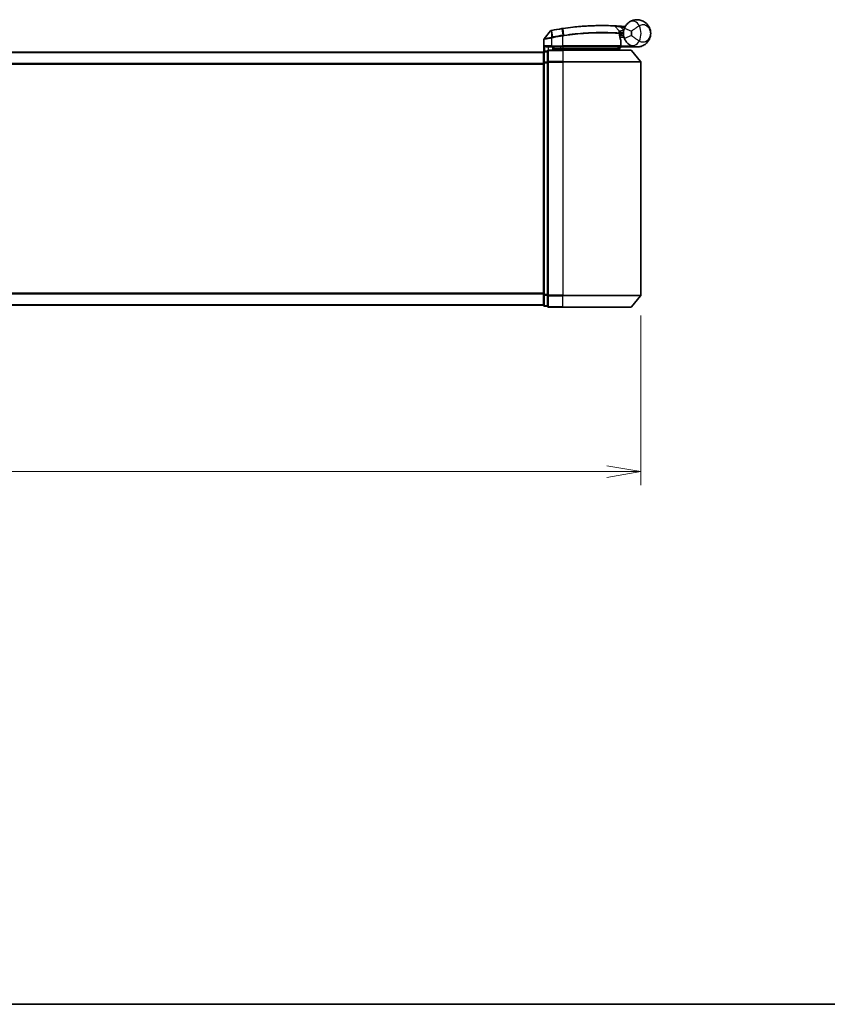
# Model space of a CAD drawing. Units: millimetres. Extents: x -1914 to 5956, y 28 to 1439.
# Drawn here: x 497 to 704, y 28 to 281 of the extents above; entities that cross this region are included whole.
import ezdxf

# ---------------------------------------------------------------- set-up
doc = ezdxf.new("R2010")
doc.units = ezdxf.units.MM
doc.header["$LTSCALE"] = 3.5
doc.layers.get('Defpoints').update_dxf_attribs({"lineweight": 25})
for name, color, linetype, lineweight in [('Border (ISO)', 7, 'Continuous', 35), ('Dimension (ISO)', 7, 'Continuous', 18), ('Visible (ISO)', 7, 'Continuous', 35), ('Visible Narrow (ISO)', 7, 'Continuous', 25)]:
    doc.layers.add(name, color=color, linetype=linetype, lineweight=lineweight)
doc.styles.add('Note Text (TK)', font='MS PGothic.ttf')
doc.dimstyles.new('Default - Method 1b (TK)', dxfattribs={"dimscale": 3.5, "dimtxt": 2.5, "dimasz": 2.5, "dimexe": 1, "dimexo": 1.5, "dimgap": 1, "dimtad": 1, "dimrnd": 1e-08, "dimdsep": 46, "dimtxsty": 'Note Text (TK)', "dimblk": 'OPEN', "dimcen": 0.09, "dimdle": 5, "dimclrd": 100, "dimclre": 100, "dimclrt": 7, "dimadec": 1, "dimazin": 1, "dimtfac": 1, "dimtmove": 0, "dimatfit": 3, "dimldrblk": 'OPEN', "dimfxl": 1, "dimtolj": 1, "dimlwd": -1, "dimlwe": -1, "dimarcsym": 0})

# ---------------------------------------------------------------- blocks, each defined once
blk = doc.blocks.new('Borders tk図枠')
at = {"layer": 'Border (ISO)'}
blk.add_line((14.5, 8), (405.5, 8), dxfattribs=at)
blk = doc.blocks.new('_Open')
at = {"color": 0, "linetype": 'ByBlock', "lineweight": -2}
for p, q in [((-1, 0.167), (0, 0)), ((-1, -0.167), (0, 0)), ((0, 0), (-1, 0))]:
    blk.add_line(p, q, dxfattribs=at)
blk = doc.blocks.new('*D6')
at = {"layer": 'Defpoints', "color": 0}
for p in [(295.86, 210.01), (655.86, 210.01), (655.86, 164.71)]:
    blk.add_point(p, dxfattribs=at)
at = {"layer": 'Dimension (ISO)', "color": 100}
for p, q in [((295.86, 204.76), (295.86, 161.21)), ((655.86, 204.76), (655.86, 161.21)), ((295.86, 164.71), (104.62, 164.71)), ((647.11, 164.71), (304.61, 164.71))]:
    blk.add_line(p, q, dxfattribs=at)
at = {"layer": 'Dimension (ISO)', "color": 100, "xscale": 8.75, "yscale": 8.75, "zscale": 8.75, "rotation": 180}
blk.add_blockref('_Open', (295.86, 164.71), dxfattribs=at)
at = {"layer": 'Dimension (ISO)', "color": 100, "xscale": 8.75, "yscale": 8.75, "zscale": 8.75}
blk.add_blockref('_Open', (655.86, 164.71), dxfattribs=at)
at = {"layer": 'Dimension (ISO)', "color": 7, "insert": (108.12, 173.71), "char_height": 8.75, "attachment_point": 4, "style": 'Note Text (TK)'}
blk.add_mtext('\\A1;\\fMS PGothic|b0|i0;{\\H8.7150;360±0.5 (ケース外形 / External)}', dxfattribs=at)

msp = doc.modelspace()

# ---------------------------------------------------------------- linework, layer by layer
at = {"layer": 'Visible (ISO)'}
for p, q in [((649.1484, 279.0437), (650.2982, 277.8246)), ((630.9619, 272.5261), (630.9619, 275.6335)), ((632.6547, 277.8265), (631.0289, 275.8226)), ((650.5359, 277.1024), (650.3631, 277.1024)), ((650.3898, 276.7024), (651.3619, 276.7024)), ((651.3619, 276.2024), (650.4744, 276.2024)), ((651.3619, 276.2024), (651.3619, 277.2024)), ((632.1619, 273.7024), (632.9619, 273.7024)), ((635.8619, 273.7024), (632.9619, 273.7024)), ((633.2619, 272.9024), (633.2619, 273.7024)), ((633.7619, 273.7024), (633.2619, 273.2024)), ((633.2619, 273.2024), (635.2619, 273.2024)), ((635.8619, 273.2024), (635.2619, 273.2024)), ((635.8619, 273.7024), (650.4111, 273.7024)), ((635.8619, 273.2024), (650.3445, 273.2024)), ((650.3445, 273.2024), (650.3619, 273.2024)), ((650.3619, 273.2024), (650.8619, 273.7024)), ((650.3619, 273.2024), (650.3619, 272.9024)), ((650.7111, 274.0024), (650.7111, 275.4051)), ((654.8619, 273.7024), (650.8456, 273.7024)), ((630.8619, 272.4024), (320.8619, 272.4024)), ((630.8619, 272.4024), (630.8619, 272.3024)), ((630.8619, 272.3024), (630.8619, 269.6128)), ((631.8619, 272.6024), (631.1619, 272.6024)), ((631.8619, 272.6024), (631.8619, 269.7938)), ((635.8619, 272.9024), (632.1619, 272.9024)), ((635.8619, 272.9024), (653.2214, 272.9024)), ((653.4519, 272.7945), (655.7924, 269.9859)), ((630.8619, 269.6128), (630.8619, 210.1921)), ((631.8619, 269.7938), (631.8619, 210.0111)), ((655.8619, 210.0111), (655.8619, 269.7938)), ((630.8619, 210.1921), (630.8619, 207.5024)), ((631.8619, 210.0111), (631.8619, 207.2024)), ((653.4519, 207.0104), (655.7924, 209.819)), ((320.8619, 207.4024), (630.8619, 207.4024)), ((630.8619, 207.5024), (630.8619, 207.4024)), ((631.1619, 207.2024), (631.8619, 207.2024)), ((632.1619, 206.9024), (635.8619, 206.9024)), ((653.2214, 206.9024), (635.8619, 206.9024))]:
    msp.add_line(p, q, dxfattribs=at)
for centre, radius, start, end in [((645.9619, 210.7024), 68.5, 98.709475, 100.940005), ((648.9302, 278.8378), 0.3, 43.32539, 87.505527), ((645.9619, 210.7024), 68.5, 85.240476, 85.915507), ((654.8619, 277.2024), 3.5, 158.334268, 201.665732), ((651.6705, 279.2652), 0.3, 265.240476, 327.123419), ((631.2619, 275.6335), 0.3, 140.948103, 180), ((632.8877, 277.6375), 0.3, 101.052233, 140.948103), ((650.08, 277.6187), 0.3, 355.024517, 43.32539), ((650.4111, 275.4051), 0.3, 0, 21.990735), ((650.4111, 274.0024), 0.3, 270, 0), ((631.1619, 272.3024), 0.3, 90, 180), ((632.1619, 272.6024), 0.3, 90, 180), ((653.2214, 272.6024), 0.3, 39.805571, 90), ((655.5619, 269.7938), 0.3, 0, 39.805571), ((655.5619, 210.0111), 0.3, 320.194429, 0), ((631.1619, 207.5024), 0.3, 180, 270), ((632.1619, 207.2024), 0.3, 180, 270), ((653.2214, 207.2024), 0.3, 270, 320.194429)]:
    msp.add_arc(centre, radius, start, end, dxfattribs=at)
for points, knots in [([(652.954, 280.1367), (653.5547, 280.5272), (654.1907, 280.6895), (655.1873, 280.7098), (655.5685, 280.6498), (655.9173, 280.5395), (656.2917, 280.4211), (656.6353, 280.243), (657.4185, 279.6666), (657.7889, 279.2039), (658.2499, 278.2216), (658.3619, 277.7104), (658.3619, 277.2024)], [1.040083918, 1.040083918, 1.040083918, 1.040083918, 1.18712019, 1.18712019, 1.284415628, 1.284415628, 1.284415628, 1.388876366, 1.388876366, 1.556013547, 1.556013547, 1.708059124, 1.708059124, 1.708059124, 1.708059124]), ([(635.5894, 278.4126), (635.6347, 278.4195), (635.6801, 278.4264), (635.7709, 278.4401), (635.8163, 278.447), (635.8617, 278.4537)], [0, 0, 0, 0, 0.013713761, 0.013713761, 0.0274275021, 0.0274275021, 0.0274275021, 0.0274275021]), ([(635.8617, 278.4537), (636.7066, 278.5797), (637.5539, 278.6896), (639.7199, 278.9306), (641.0156, 279.0341), (643.6742, 279.18), (644.9821, 279.2035), (647.1776, 279.2012), (648.02, 279.1732), (648.7913, 279.1446), (648.9432, 279.1375), (648.9432, 279.1375)], [0.00000222, 0.00000222, 0.00000222, 0.00000222, 0.25514368, 0.25514368, 0.66337358, 0.66337358, 1.16534336, 1.16534336, 1.70924797, 1.70924797, 2.0530218, 2.0530218, 2.0530218, 2.0530218]), ([(648.9432, 279.1375), (648.9432, 279.1375), (648.949, 279.1373), (648.9784, 279.136), (649.0107, 279.1346), (649.1104, 279.1301), (649.1853, 279.1266), (649.3695, 279.1177), (649.4821, 279.112), (649.7893, 279.0957), (649.9945, 279.084), (650.4133, 279.058), (650.6273, 279.0437), (650.841, 279.0285)], [0, 0, 0, 0, 0.017629961, 0.017629961, 0.045837897, 0.045837897, 0.082508215, 0.082508215, 0.124248398, 0.124248398, 0.189170086, 0.189170086, 0.253166048, 0.253166048, 0.253166048, 0.253166048]), ([(651.6092, 278.4946), (651.6766, 278.6642), (651.7574, 278.8286), (651.9827, 279.2095), (652.1401, 279.416), (652.4432, 279.7404), (652.5861, 279.8668), (652.8022, 280.0342), (652.8814, 280.0895), (652.954, 280.1367)], [-0.103735498, -0.103735498, -0.103735498, -0.103735498, -0.080268089, -0.080268089, -0.046429247, -0.046429247, -0.017857403, -0.017857403, 0, 0, 0, 0]), ([(632.8302, 277.932), (632.8302, 277.932), (632.8305, 277.932), (632.8319, 277.9323), (632.8333, 277.9326), (632.8367, 277.9332), (632.8387, 277.9336), (632.8446, 277.9348), (632.8487, 277.9356), (632.8572, 277.9372), (632.8616, 277.9381), (632.8709, 277.9399), (632.8758, 277.9409), (632.8885, 277.9433), (632.8965, 277.9449), (632.9122, 277.9479), (632.9197, 277.9494), (632.9273, 277.9509)], [0, 0, 0, 0, 0.0006932175, 0.0006932175, 0.0018023656, 0.0018023656, 0.0029607108, 0.0029607108, 0.0047560594, 0.0047560594, 0.0064460604, 0.0064460604, 0.0081464265, 0.0081464265, 0.0107477423, 0.0107477423, 0.0130654112, 0.0130654112, 0.0130654112, 0.0130654112]), ([(632.9273, 277.9509), (632.933, 277.952), (632.9388, 277.9531), (632.9503, 277.9553), (632.9561, 277.9564), (632.9619, 277.9576)], [0, 0, 0, 0, 0.00176124268, 0.00176124268, 0.00352248536, 0.00352248536, 0.00352248536, 0.00352248536]), ([(650.3789, 277.5927), (650.3789, 277.5927), (650.3752, 277.5559), (650.366, 277.4074), (650.3604, 277.2958), (650.3623, 277.1453)], [0, 0, 0, 0, 0.192000244, 0.192000244, 0.384000488, 0.384000488, 0.384000488, 0.384000488]), ([(650.3623, 277.1453), (650.3641, 277.0002), (650.3732, 276.8565), (650.4281, 276.345), (650.5049, 276.0551), (650.6148, 275.7087), (650.6548, 275.6029), (650.6893, 275.5174)], [0.094621819, 0.094621819, 0.094621819, 0.094621819, 0.141158597, 0.141158597, 0.272511339, 0.272511339, 0.354606802, 0.354606802, 0.354606802, 0.354606802]), ([(650.5359, 277.1024), (650.5952, 277.1024), (650.6547, 277.1096), (650.9368, 277.1674), (651.1568, 277.2872), (651.3649, 277.401), (651.3663, 277.4017), (651.3676, 277.4024)], [0, 0, 0, 0, 0.0177838875, 0.0177838875, 0.0862543417, 0.0862543417, 0.0867052509, 0.0867052509, 0.0867052509, 0.0867052509]), ([(652.954, 274.2682), (652.8814, 274.3154), (652.8022, 274.3707), (652.5861, 274.5381), (652.4432, 274.6645), (652.1401, 274.9889), (651.9827, 275.1954), (651.7574, 275.5763), (651.6766, 275.7406), (651.6092, 275.9103)], [0, 0, 0, 0, 0.017857403, 0.017857403, 0.046429247, 0.046429247, 0.080268089, 0.080268089, 0.103735498, 0.103735498, 0.103735498, 0.103735498]), ([(658.3619, 277.2024), (658.3619, 276.6945), (658.2499, 276.1832), (657.7889, 275.201), (657.4185, 274.7383), (656.6353, 274.1619), (656.2917, 273.9837), (655.9173, 273.8653), (655.5685, 273.7551), (655.1873, 273.6951), (654.1907, 273.7154), (653.5547, 273.8776), (652.954, 274.2682)], [-0.001458267, -0.001458267, -0.001458267, -0.001458267, 0.15058731, 0.15058731, 0.317724491, 0.317724491, 0.422185229, 0.422185229, 0.422185229, 0.519480666, 0.519480666, 0.666516939, 0.666516939, 0.666516939, 0.666516939]), ([(631.2299, 274.0024), (631.2309, 274.0017), (631.2318, 274.0009), (631.3023, 273.9469), (631.3959, 273.8939), (631.6163, 273.8009), (631.7355, 273.7628), (631.9394, 273.7195), (632.0196, 273.7082), (632.0959, 273.7042)], [-0.000632454, -0.000632454, -0.000632454, -0.000632454, 0, 0, 0.044227258, 0.044227258, 0.086430358, 0.086430358, 0.114604669, 0.114604669, 0.114604669, 0.114604669]), ([(650.1237, 273.4057), (650.1513, 273.3781), (650.1789, 273.3511), (650.2311, 273.3011), (650.2551, 273.2786), (650.2962, 273.241), (650.3129, 273.2263), (650.336, 273.2072), (650.3427, 273.2024), (650.3445, 273.2024)], [0, 0, 0, 0, 0.0117061725, 0.0117061725, 0.0234220657, 0.0234220657, 0.0351515995, 0.0351515995, 0.0462450141, 0.0462450141, 0.0462450141, 0.0462450141]), ([(650.8453, 273.7026), (650.8448, 273.7038), (650.8416, 273.7116), (650.8299, 273.7397), (650.8214, 273.7602), (650.7997, 273.8128), (650.7863, 273.8451), (650.756, 273.9183), (650.7391, 273.9592), (650.7218, 274.001), (650.7215, 274.0017), (650.7212, 274.0024)], [0, 0, 0, 0, 0.0108913535, 0.0108913535, 0.0222687221, 0.0222687221, 0.0345952774, 0.0345952774, 0.0479080936, 0.0479080936, 0.0481390195, 0.0481390195, 0.0481390195, 0.0481390195])]:
    msp.add_open_spline(points, degree=3, knots=knots, dxfattribs=at)
for points in [[(632.0959, 273.7042), (632.1186, 273.7029), (632.1408, 273.7024), (632.1619, 273.7024)], [(650.8456, 273.7024), (650.8454, 273.7025), (650.8453, 273.7025), (650.8453, 273.7026)]]:
    msp.add_open_spline(points, degree=3, dxfattribs=at)
msp.add_rational_spline([(650.1237, 273.4057), (649.9734, 273.5556), (649.8262, 273.7024)], [1.00193164479, 1.00196945404, 1.00189648125], degree=2, dxfattribs=at)
at = {"layer": 'Visible Narrow (ISO)'}
for p, q in [((635.6027, 278.3257), (635.5894, 278.4126)), ((635.6027, 278.3257), (635.8486, 276.7202)), ((636.1143, 276.7606), (635.8749, 278.3667)), ((650.8196, 278.7292), (650.841, 279.0285)), ((650.8196, 278.7292), (651.4649, 278.0451)), ((651.6092, 278.4946), (653.4679, 277.7562)), ((632.9619, 275.9963), (632.9162, 276.2042)), ((632.9181, 277.8612), (632.9597, 276.2127)), ((632.9597, 276.2127), (633.0007, 276.0043)), ((632.9786, 277.8713), (632.9619, 277.9576)), ((632.9619, 275.9963), (632.9619, 274.0024)), ((633.2868, 276.2765), (632.9786, 277.8713)), ((633.2868, 276.2765), (633.3271, 276.0683)), ((635.8619, 276.5076), (635.8297, 276.7173)), ((635.8619, 274.0024), (635.8619, 276.5076)), ((653.4679, 276.6487), (651.6092, 275.9103)), ((632.9619, 274.0024), (631.2299, 274.0024)), ((631.2299, 272.6024), (631.2299, 274.0024)), ((632.0959, 273.7042), (632.0959, 272.8951)), ((632.9619, 274.0024), (632.9619, 273.7024)), ((632.9619, 274.0024), (635.8619, 274.0024)), ((633.4619, 273.4024), (633.4619, 273.7024)), ((635.2619, 273.7024), (635.2619, 273.2024)), ((635.2619, 273.2024), (635.2619, 272.9024)), ((635.8619, 274.0024), (635.8619, 273.7024)), ((650.7081, 274.0024), (635.8619, 274.0024)), ((635.8619, 273.7024), (635.8619, 273.2024)), ((635.8619, 272.9024), (635.8619, 273.2024)), ((650.7081, 274.0024), (650.7081, 275.4051)), ((650.7081, 275.4051), (650.7111, 275.4051)), ((650.7111, 274.0024), (650.7081, 274.0024)), ((650.711, 273.9923), (650.7212, 274.0024)), ((650.7212, 274.0024), (653.4442, 274.0024)), ((650.8451, 273.7024), (650.8453, 273.7026)), ((320.8619, 272.2945), (630.8619, 272.2945)), ((631.1619, 272.6024), (631.1619, 272.4945)), ((631.1619, 272.4945), (631.8619, 272.4945)), ((631.1619, 269.8049), (631.1619, 272.4945)), ((632.1619, 272.9024), (632.1619, 272.7945)), ((632.1619, 272.7945), (635.8619, 272.7945)), ((632.1619, 269.9859), (632.1619, 272.7945)), ((635.8619, 272.7945), (635.8619, 272.9024)), ((653.4519, 272.7945), (635.8619, 272.7945)), ((635.8619, 272.7945), (635.8619, 269.9859)), ((630.8619, 269.4859), (320.8619, 269.4859)), ((320.8619, 269.2938), (630.8619, 269.2938)), ((630.8619, 269.6128), (631.1619, 269.6128)), ((631.8619, 269.8049), (631.1619, 269.8049)), ((631.1619, 269.8049), (631.1619, 269.6128)), ((631.1619, 269.6128), (631.8619, 269.6128)), ((631.1619, 210.1921), (631.1619, 269.6128)), ((631.8619, 269.7938), (632.1619, 269.7938)), ((635.8619, 269.9859), (632.1619, 269.9859)), ((632.1619, 269.9859), (632.1619, 269.7938)), ((632.1619, 269.7938), (635.8619, 269.7938)), ((632.1619, 210.0111), (632.1619, 269.7938)), ((635.8619, 269.9859), (635.8619, 269.7938)), ((635.8619, 269.9859), (655.7924, 269.9859)), ((655.8619, 269.7938), (635.8619, 269.7938)), ((635.8619, 269.7938), (635.8619, 210.0111)), ((630.8619, 210.5111), (320.8619, 210.5111)), ((320.8619, 210.319), (630.8619, 210.319)), ((631.1619, 210.1921), (630.8619, 210.1921)), ((631.8619, 210.1921), (631.1619, 210.1921)), ((631.1619, 210.1921), (631.1619, 210)), ((631.1619, 210), (631.8619, 210)), ((631.1619, 207.3104), (631.1619, 210)), ((632.1619, 210.0111), (631.8619, 210.0111)), ((635.8619, 210.0111), (632.1619, 210.0111)), ((632.1619, 210.0111), (632.1619, 209.819)), ((632.1619, 209.819), (635.8619, 209.819)), ((632.1619, 207.0104), (632.1619, 209.819)), ((635.8619, 209.819), (635.8619, 210.0111)), ((635.8619, 210.0111), (655.8619, 210.0111)), ((655.7924, 209.819), (635.8619, 209.819)), ((635.8619, 207.0104), (635.8619, 209.819)), ((630.8619, 207.5104), (320.8619, 207.5104)), ((631.8619, 207.3104), (631.1619, 207.3104)), ((631.1619, 207.3104), (631.1619, 207.2024)), ((635.8619, 207.0104), (632.1619, 207.0104)), ((632.1619, 207.0104), (632.1619, 206.9024)), ((635.8619, 207.0104), (635.8619, 206.9024)), ((635.8619, 207.0104), (653.4519, 207.0104))]:
    msp.add_line(p, q, dxfattribs=at)
for centre, radius, start, end in [((645.9619, 210.7024), 68.4121, 98.709475, 100.940005), ((645.9619, 210.7024), 68.2, 85.189771, 85.915507), ((651.3619, 277.2024), 4.5323, 334.881642, 25.118358), ((645.9619, 210.7024), 66.7879, 98.725858, 100.940005), ((645.9619, 210.7024), 66.5757, 98.725858, 100.940005), ((654.8619, 277.2024), 1.5, 158.334268, 201.665732), ((651.3619, 277.2024), 2.1776, 345.267024, 14.732976)]:
    msp.add_arc(centre, radius, start, end, dxfattribs=at)
for centre, major_axis, ratio, start_param, end_param in [((635.906, 278.157), (-0.0442, 0.2967), 0.00083584, 5.49713471, 6.28318531), ((654.0442, 278.46), (-1.0902, 1.6767), 0.78202263, 4.60410357, 6.28318531), ((632.9844, 277.6563), (-0.0571, 0.2945), 0.12398367, 0.00000001, 0.77793761), ((635.8807, 276.5105), (-0.0458, 0.2965), 0.00126491, 4.71219357, 5.49778634), ((636.1421, 276.5505), (-0.0449, 0.2966), 0.01884343, 4.70953849, 5.49702698), ((650.0623, 277.1414), (-0.0191, -0.2994), 0.96588198, 1.63221264, 2.39272098), ((650.0623, 277.1414), (0.3, 0.0038), 0.96800787, 0, 0.7791703), ((650.0623, 277.1414), (0.3, 0.0038), 0.04744214, 6.02142063, 6.28318556), ((650.4111, 275.4051), (0.2782, 0.1123), 0.93308171, 5.87472625, 6.28318531), ((650.4111, 274.0024), (0, -0.3), 0.98974332, 0, 1.57079633), ((654.0442, 275.9449), (-1.0902, -1.6767), 0.78202263, 0, 1.67908173), ((631.1619, 272.3024), (-0.3, 0), 0.6401844, 4.71238898, 6.28318531), ((632.1619, 272.6024), (-0.3, 0), 0.6401844, 4.71238898, 6.28318531), ((631.1619, 269.6128), (-0.3, 0), 0.6401844, 4.71238898, 6.28318531), ((632.1619, 269.7938), (-0.3, 0), 0.6401844, 4.71238898, 6.28318531), ((631.1619, 210.1921), (-0.3, 0), 0.6401844, 0, 1.57079633), ((632.1619, 210.0111), (-0.3, 0), 0.6401844, 0, 1.57079633), ((631.1619, 207.5024), (-0.3, 0), 0.6401844, 0, 1.57079633), ((632.1619, 207.2024), (-0.3, 0), 0.6401844, 0, 1.57079633)]:
    msp.add_ellipse(centre, major_axis=major_axis, ratio=ratio, start_param=start_param, end_param=end_param, dxfattribs=at)
for points, knots in [([(635.8749, 278.3667), (635.8295, 278.36), (635.7841, 278.3532), (635.6934, 278.3395), (635.648, 278.3327), (635.6027, 278.3257)], [-0.0274275021, -0.0274275021, -0.0274275021, -0.0274275021, -0.013713761, -0.013713761, 0, 0, 0, 0]), ([(649.1484, 279.0437), (649.1484, 279.0437), (648.9945, 279.0511), (648.2131, 279.0811), (647.3596, 279.1106), (645.133, 279.1161), (643.806, 279.094), (641.1071, 278.9494), (639.7914, 278.8461), (637.5923, 278.6041), (636.7322, 278.4935), (635.8749, 278.3667)], [-2.0530218, -2.0530218, -2.0530218, -2.0530218, -1.70924797, -1.70924797, -1.16534336, -1.16534336, -0.66337358, -0.66337358, -0.25514368, -0.25514368, 0, 0, 0, 0]), ([(650.8196, 278.7292), (650.6311, 278.7673), (650.4425, 278.8045), (650.0734, 278.8756), (649.8927, 278.9095), (649.6223, 278.9592), (649.5233, 278.9772), (649.3612, 279.0062), (649.2954, 279.0179), (649.2077, 279.0333), (649.1793, 279.0383), (649.1535, 279.0428), (649.1484, 279.0437), (649.1484, 279.0437)], [-0.253166048, -0.253166048, -0.253166048, -0.253166048, -0.189170086, -0.189170086, -0.124248398, -0.124248398, -0.082508215, -0.082508215, -0.045837897, -0.045837897, -0.017629961, -0.017629961, 0, 0, 0, 0]), ([(650.2982, 277.8246), (650.2982, 277.8246), (650.3112, 277.8276), (650.3765, 277.8426), (650.4482, 277.859), (650.6652, 277.9058), (650.8264, 277.9389), (651.1499, 277.9974), (651.3071, 278.023), (651.4649, 278.0451)], [0, 0, 0, 0, 0.033693847, 0.033693847, 0.087604003, 0.087604003, 0.157687206, 0.157687206, 0.215423171, 0.215423171, 0.215423171, 0.215423171]), ([(651.4649, 278.0451), (651.3166, 277.9869), (651.1698, 277.9276), (650.8685, 277.8034), (650.7188, 277.7399), (650.5177, 277.6534), (650.4513, 277.6244), (650.3908, 277.598), (650.3789, 277.5927), (650.3789, 277.5927)], [-0.215423171, -0.215423171, -0.215423171, -0.215423171, -0.157687206, -0.157687206, -0.087604003, -0.087604003, -0.033693847, -0.033693847, 0, 0, 0, 0]), ([(651.771, 278.8446), (651.7598, 278.8552), (651.7492, 278.8654), (651.7138, 278.8994), (651.6922, 278.9204), (651.6641, 278.948), (651.6553, 278.9567), (651.6472, 278.9647), (651.6456, 278.9662), (651.6456, 278.9662)], [-0.0551482925, -0.0551482925, -0.0551482925, -0.0551482925, -0.0469296287, -0.0469296287, -0.0260720159, -0.0260720159, -0.0100276984, -0.0100276984, 0, 0, 0, 0]), ([(655.4656, 279.1264), (655.3691, 279.0725), (655.2628, 279.011), (654.9679, 278.8327), (654.7685, 278.7047), (654.3284, 278.4056), (654.0881, 278.2322), (653.7237, 277.9586), (653.5866, 277.8525), (653.4679, 277.7562)], [0, 0, 0, 0, 0.017857403, 0.017857403, 0.046429247, 0.046429247, 0.080268089, 0.080268089, 0.103735498, 0.103735498, 0.103735498, 0.103735498]), ([(658.3619, 277.2024), (658.3619, 277.5072), (658.301, 277.814), (658.0506, 278.4085), (657.8494, 278.6918), (657.4249, 279.0565), (657.2388, 279.1728), (657.0367, 279.2559), (656.8484, 279.3333), (656.643, 279.3829), (656.1097, 279.4094), (655.7716, 279.3413), (655.4656, 279.1264)], [-1.708059124, -1.708059124, -1.708059124, -1.708059124, -1.556013547, -1.556013547, -1.388876366, -1.388876366, -1.284415628, -1.284415628, -1.284415628, -1.18712019, -1.18712019, -1.040083918, -1.040083918, -1.040083918, -1.040083918]), ([(632.9619, 275.9963), (632.8229, 275.9703), (632.6838, 275.9444), (632.1577, 275.8472), (631.792, 275.7809), (631.2999, 275.693), (631.1381, 275.6645), (630.9909, 275.6386), (630.9619, 275.6335), (630.9619, 275.6335)], [0, 0, 0, 0, 0.03629986, 0.03629986, 0.140197846, 0.140197846, 0.220119373, 0.220119373, 0.270070328, 0.270070328, 0.270070328, 0.270070328]), ([(631.0289, 275.8226), (631.0289, 275.8226), (631.0562, 275.8279), (631.1943, 275.8551), (631.3462, 275.8851), (631.8088, 275.9777), (632.1531, 276.0473), (632.6517, 276.1497), (632.7838, 276.1769), (632.9162, 276.2042)], [-0.270070328, -0.270070328, -0.270070328, -0.270070328, -0.220119373, -0.220119373, -0.140197846, -0.140197846, -0.03629986, -0.03629986, 0, 0, 0, 0]), ([(632.9181, 277.8612), (632.8999, 277.8587), (632.882, 277.8562), (632.8448, 277.8511), (632.8256, 277.8485), (632.7948, 277.8443), (632.7827, 277.8427), (632.759, 277.8395), (632.7474, 277.838), (632.724, 277.835), (632.7122, 277.8334), (632.6931, 277.831), (632.6857, 277.8301), (632.6719, 277.8285), (632.6652, 277.8277), (632.657, 277.8268), (632.6547, 277.8265), (632.6547, 277.8265)], [-0.0130654112, -0.0130654112, -0.0130654112, -0.0130654112, -0.0107477423, -0.0107477423, -0.0081464265, -0.0081464265, -0.0064460604, -0.0064460604, -0.0047560594, -0.0047560594, -0.0029607108, -0.0029607108, -0.0018023656, -0.0018023656, -0.0006932175, -0.0006932175, 0, 0, 0, 0]), ([(632.9162, 276.2042), (632.9234, 276.2057), (632.9307, 276.2072), (632.9452, 276.21), (632.9524, 276.2114), (632.9597, 276.2127)], [-0.00396002175, -0.00396002175, -0.00396002175, -0.00396002175, -0.00198001088, -0.00198001088, 0, 0, 0, 0]), ([(632.9786, 277.8713), (632.9684, 277.8693), (632.9582, 277.8675), (632.938, 277.8641), (632.9279, 277.8626), (632.9181, 277.8612)], [-0.00352248536, -0.00352248536, -0.00352248536, -0.00352248536, -0.00176124268, -0.00176124268, 0, 0, 0, 0]), ([(632.9597, 276.2127), (633.0151, 276.2236), (633.0706, 276.2345), (633.1798, 276.2558), (633.2333, 276.2662), (633.2868, 276.2765)], [-0.0332621899, -0.0332621899, -0.0332621899, -0.0332621899, -0.0162975222, -0.0162975222, 0, 0, 0, 0]), ([(633.0007, 276.0043), (632.9942, 276.0031), (632.9877, 276.0018), (632.9748, 275.9991), (632.9684, 275.9977), (632.9619, 275.9963)], [0, 0, 0, 0, 0.00198001088, 0.00198001088, 0.00396002175, 0.00396002175, 0.00396002175, 0.00396002175]), ([(633.3271, 276.0683), (633.2738, 276.058), (633.2204, 276.0476), (633.1116, 276.0262), (633.0562, 276.0153), (633.0007, 276.0043)], [0, 0, 0, 0, 0.0162975222, 0.0162975222, 0.0332621899, 0.0332621899, 0.0332621899, 0.0332621899]), ([(635.8297, 276.7173), (635.8329, 276.7178), (635.836, 276.7182), (635.8423, 276.7192), (635.8455, 276.7197), (635.8486, 276.7202)], [-0.00190365346, -0.00190365346, -0.00190365346, -0.00190365346, -0.00095182673, -0.00095182673, 0, 0, 0, 0]), ([(635.8486, 276.7202), (635.8929, 276.727), (635.9372, 276.7338), (636.0257, 276.7473), (636.07, 276.754), (636.1143, 276.7606)], [-0.0264409742, -0.0264409742, -0.0264409742, -0.0264409742, -0.0132211098, -0.0132211098, 0, 0, 0, 0]), ([(635.8811, 276.5105), (635.8779, 276.51), (635.8747, 276.5095), (635.8683, 276.5086), (635.8651, 276.5081), (635.8619, 276.5076)], [0, 0, 0, 0, 0.00095182673, 0.00095182673, 0.00190365346, 0.00190365346, 0.00190365346, 0.00190365346]), ([(636.1478, 276.5505), (636.1033, 276.5439), (636.0589, 276.5372), (635.97, 276.5239), (635.9256, 276.5172), (635.8811, 276.5105)], [0.0000020884, 0.0000020884, 0.0000020884, 0.0000020884, 0.0132211098, 0.0132211098, 0.0264409742, 0.0264409742, 0.0264409742, 0.0264409742]), ([(636.1143, 276.7606), (638.0244, 277.0474), (639.9417, 277.2458), (643.5571, 277.4753), (645.2407, 277.5016), (647.6944, 277.4746), (648.5866, 277.4397), (649.6858, 277.3849), (650.0245, 277.3642), (650.2731, 277.3482)], [-1.90032242, -1.90032242, -1.90032242, -1.90032242, -1.33068599, -1.33068599, -0.73927, -0.73927, -0.28433461, -0.28433461, 0, 0, 0, 0]), ([(650.3521, 277.1414), (650.1021, 277.157), (649.7616, 277.1771), (648.657, 277.2301), (647.7608, 277.2638), (645.2977, 277.2881), (643.6091, 277.2606), (639.9847, 277.0314), (638.0632, 276.8344), (636.1478, 276.5505)], [0, 0, 0, 0, 0.28433461, 0.28433461, 0.73927, 0.73927, 1.33068599, 1.33068599, 1.90032242, 1.90032242, 1.90032242, 1.90032242]), ([(650.2731, 277.3482), (650.2734, 277.5085), (650.2812, 277.6273), (650.2937, 277.7854), (650.2982, 277.8246), (650.2982, 277.8246)], [-0.384000488, -0.384000488, -0.384000488, -0.384000488, -0.192000244, -0.192000244, 0, 0, 0, 0]), ([(650.7081, 275.4051), (650.6705, 275.4963), (650.6269, 275.6091), (650.5074, 275.9786), (650.4237, 276.2879), (650.364, 276.8334), (650.3541, 276.9867), (650.3521, 277.1414)], [-0.354606802, -0.354606802, -0.354606802, -0.354606802, -0.272511339, -0.272511339, -0.141158597, -0.141158597, -0.094621819, -0.094621819, -0.094621819, -0.094621819]), ([(650.3658, 277.3899), (650.3658, 277.3899), (650.3809, 277.3901), (650.4577, 277.3908), (650.5422, 277.3916), (650.8006, 277.3944), (650.9938, 277.3966), (651.2545, 277.4006), (651.3111, 277.4015), (651.3676, 277.4024)], [-0.244685666, -0.244685666, -0.244685666, -0.244685666, -0.205735942, -0.205735942, -0.143416382, -0.143416382, -0.062400955, -0.062400955, -0.040364304, -0.040364304, -0.040364304, -0.040364304]), ([(653.4679, 276.6487), (653.5866, 276.5523), (653.7237, 276.4463), (654.0881, 276.1727), (654.3284, 275.9993), (654.7685, 275.7002), (654.9679, 275.5722), (655.2628, 275.3939), (655.3691, 275.3324), (655.4656, 275.2785)], [-0.103735498, -0.103735498, -0.103735498, -0.103735498, -0.080268089, -0.080268089, -0.046429247, -0.046429247, -0.017857403, -0.017857403, 0, 0, 0, 0]), ([(655.4656, 275.2785), (655.7716, 275.0636), (656.1097, 274.9955), (656.643, 275.022), (656.8484, 275.0716), (657.0367, 275.149), (657.2388, 275.232), (657.4249, 275.3484), (657.8494, 275.7131), (658.0506, 275.9964), (658.301, 276.5909), (658.3619, 276.8977), (658.3619, 277.2024)], [-0.666516939, -0.666516939, -0.666516939, -0.666516939, -0.519480666, -0.519480666, -0.422185229, -0.422185229, -0.422185229, -0.317724491, -0.317724491, -0.15058731, -0.15058731, 0.001458267, 0.001458267, 0.001458267, 0.001458267]), ([(650.8451, 273.7024), (650.7765, 273.6339), (650.708, 273.5655), (650.6394, 273.497), (650.5411, 273.3988), (650.4428, 273.3006), (650.3445, 273.2024)], [-0.1432233382, -0.1432233382, -0.1432233382, -0.1432233382, -0.1141462804, -0.1141462804, -0.1141462804, -0.0724715819, -0.0724715819, -0.0724715819, -0.0724715819])]:
    msp.add_open_spline(points, degree=3, knots=knots, dxfattribs=at)
msp.add_open_spline([(650.1237, 273.4057), (650.2228, 273.5046), (650.3219, 273.6036), (650.421, 273.7026)], degree=3, dxfattribs=at)

# ---------------------------------------------------------------- block references
at = {"xscale": 3.5, "yscale": 3.5, "zscale": 3.5}
msp.add_blockref('Borders tk図枠', (0, 0), dxfattribs=at)

# ---------------------------------------------------------------- dimensions: what is measured, and where the dimension line sits
at = {"layer": 'Dimension (ISO)', "color": 100}
dim = msp.add_linear_dim(base=(655.8619, 164.7116), p1=(295.8619, 210.0111), p2=(655.8619, 210.0111), angle=180, text='\\fMS PGothic|b0|i0;{\\H8.7150;<>±0.5 (ケース外形 / External)}', dimstyle='Default - Method 1b (TK)', override={"dimgap": 1, "dimdec": 0, "dimtol": 0, "dimlim": 0, "dimtp": 0, "dimtm": 0, "dimtdec": 0, "dimtofl": 0, "dimatfit": 2}, dxfattribs=at)
dim.commit()
dim.dimension.update_dxf_attribs({"geometry": '*D6', "text_midpoint": (195.8677, 164.7116), "dimtype": 160})

doc.saveas('drawing.dxf')
